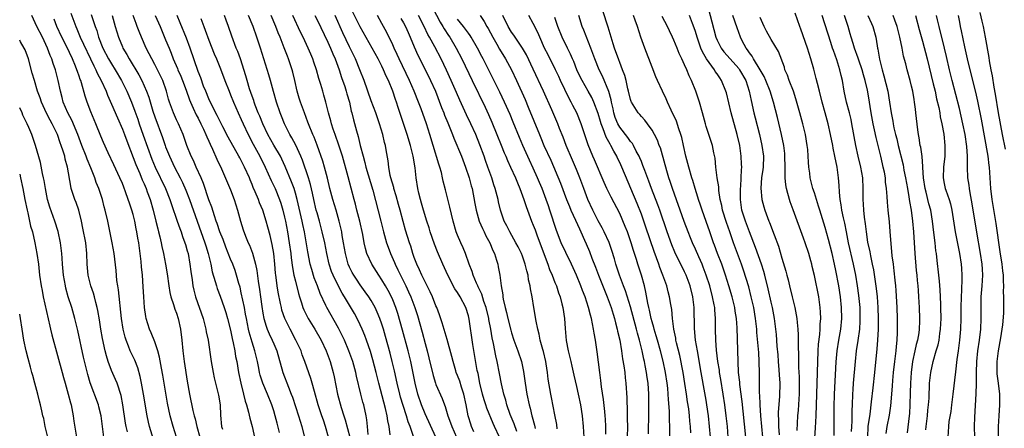
# Model space of a CAD drawing. Units: inches. Extents: x 2574000 to 2577000, y 1497000 to 1500000.
# Drawn here: x 2574000 to 2574182, y 1498379 to 1498454 of the extents above; entities that cross this region are included whole.
import ezdxf

# ---------------------------------------------------------------- set-up
doc = ezdxf.new("R2010")
doc.units = ezdxf.units.IN
doc.header["$MEASUREMENT"] = 0
doc.layers.add('LD25741497_2ft', color=91, linetype='Continuous')

msp = doc.modelspace()

# ---------------------------------------------------------------- linework, layer by layer
at = {"layer": 'LD25741497_2ft'}
for points, elevation in [([(2574127, 1498457.83), (2574128.79, 1498451), (2574129, 1498450.48), (2574129.74, 1498449), (2574130.28, 1498448.28), (2574131.4, 1498447), (2574133, 1498445.24), (2574133.18, 1498445), (2574134.31, 1498443), (2574134.95, 1498441), (2574135.29, 1498439.29), (2574135.83, 1498437), (2574136.08, 1498436.08), (2574136.84, 1498433), (2574137.28, 1498431), (2574137.58, 1498429), (2574137.54, 1498427), (2574137.49, 1498426.51), (2574137.25, 1498425), (2574137.07, 1498423.08), (2574137.29, 1498421), (2574137.65, 1498419.65), (2574137.86, 1498419), (2574138.35, 1498417.65), (2574138.6, 1498417), (2574138.72, 1498416.72), (2574139, 1498415.92), (2574139.26, 1498415.26), (2574139.55, 1498414.45), (2574140.36, 1498412.36), (2574141, 1498410.13), (2574141.73, 1498407.73), (2574141.89, 1498407), (2574142.13, 1498406.13), (2574142.39, 1498405), (2574142.9, 1498403), (2574143.38, 1498401), (2574143.65, 1498399.65), (2574143.73, 1498399), (2574143.79, 1498398.21), (2574143.93, 1498397), (2574143.98, 1498395.98), (2574144.01, 1498395), (2574144.01, 1498393.99), (2574144.07, 1498392.07), (2574144.09, 1498389.91), (2574144.19, 1498388.19), (2574144.19, 1498387), (2574144.16, 1498385), (2574144.1, 1498384.1), (2574144.06, 1498383), (2574144, 1498382), (2574143.91, 1498381), (2574143.75, 1498378.25)], 9684), ([(2574009.47, 1498455.47), (2574010.37, 1498453), (2574010.57, 1498452.57), (2574011.21, 1498451), (2574013.69, 1498445.69), (2574014.07, 1498445), (2574014.34, 1498444.34), (2574015.07, 1498443), (2574016, 1498441), (2574016.27, 1498440.27), (2574017, 1498438.62), (2574018.07, 1498436.07), (2574019, 1498434.03), (2574019.4, 1498433), (2574019.82, 1498431.82), (2574021, 1498428.78), (2574021.49, 1498427.49), (2574022.2, 1498425.8), (2574022.65, 1498424.65), (2574023, 1498423.89), (2574023.38, 1498423), (2574023.61, 1498422.39), (2574024.12, 1498421), (2574024.71, 1498419), (2574025.21, 1498417), (2574025.54, 1498415.54), (2574025.7, 1498415), (2574025.93, 1498414.07), (2574026.16, 1498413), (2574026.29, 1498412.29), (2574026.59, 1498411), (2574026.97, 1498409), (2574027.26, 1498407.26), (2574027.57, 1498405), (2574027.77, 1498403.77), (2574027.94, 1498403), (2574028.44, 1498401.56), (2574028.69, 1498400.69), (2574029, 1498399.94), (2574029.32, 1498399), (2574029.75, 1498397), (2574029.98, 1498395), (2574030.19, 1498393), (2574030.45, 1498391), (2574031, 1498387.37), (2574031.4, 1498385), (2574032.01, 1498381.99), (2574032.26, 1498381), (2574032.43, 1498380.43), (2574032.75, 1498379), (2574033.35, 1498377)], 9628), ([(2574013.22, 1498455.22), (2574013.73, 1498453.73), (2574013.95, 1498453), (2574014.24, 1498452.24), (2574014.6, 1498451), (2574015.41, 1498449), (2574016.45, 1498447), (2574017, 1498446.08), (2574017.69, 1498445), (2574018.86, 1498443), (2574019.82, 1498441), (2574020.67, 1498439), (2574021.32, 1498437.32), (2574021.84, 1498435.84), (2574022.11, 1498435), (2574022.86, 1498432.86), (2574024.47, 1498428.47), (2574025.08, 1498427), (2574026.97, 1498423), (2574027.76, 1498421), (2574028.06, 1498420.06), (2574029.14, 1498417), (2574029.62, 1498415.62), (2574029.87, 1498415), (2574030.13, 1498414.13), (2574030.57, 1498413), (2574030.66, 1498412.66), (2574031, 1498411.52), (2574031.14, 1498411), (2574031.5, 1498409), (2574031.65, 1498407.65), (2574031.88, 1498406.12), (2574032.02, 1498405), (2574032.19, 1498404.19), (2574032.51, 1498403), (2574033.91, 1498399), (2574034.45, 1498397), (2574034.52, 1498396.52), (2574034.84, 1498395), (2574035.42, 1498391), (2574035.76, 1498389), (2574035.98, 1498387.98), (2574036.23, 1498387), (2574036.68, 1498385.32), (2574036.8, 1498384.8), (2574037.07, 1498383), (2574037.12, 1498381.12), (2574037.35, 1498379), (2574037.49, 1498378.51)], 9630), ([(2574088.74, 1498377), (2574087.86, 1498379), (2574087.58, 1498379.58), (2574086.39, 1498382.39), (2574086.22, 1498383), (2574085.92, 1498383.92), (2574085.64, 1498385), (2574085.14, 1498387), (2574084.78, 1498388.78), (2574084.64, 1498389.36), (2574083.83, 1498394.17), (2574083.14, 1498398.86), (2574083, 1498399.47), (2574082.52, 1498401), (2574081.49, 1498403), (2574081, 1498403.78), (2574080.49, 1498404.49), (2574079.18, 1498407), (2574078.29, 1498409), (2574077.3, 1498411.3), (2574076.73, 1498412.73), (2574075.96, 1498415), (2574075.74, 1498415.74), (2574075.31, 1498417), (2574074.69, 1498419), (2574074.33, 1498420.33), (2574074.13, 1498421), (2574073.85, 1498422.15), (2574073.66, 1498423), (2574073.34, 1498425), (2574073.14, 1498426.86), (2574072.79, 1498429), (2574072.3, 1498431), (2574071.69, 1498433), (2574070.5, 1498436.5), (2574070.01, 1498438.01), (2574069.7, 1498439), (2574069.51, 1498439.51), (2574069.04, 1498441), (2574068.22, 1498443), (2574067.8, 1498443.8), (2574067.32, 1498445), (2574067, 1498445.66), (2574066.32, 1498447), (2574065.23, 1498449), (2574063, 1498452.95), (2574061, 1498456.85)], 9654), ([(2574076.41, 1498456.41), (2574077.79, 1498453.79), (2574078.3, 1498453), (2574078.55, 1498452.55), (2574079.33, 1498451.33), (2574079.56, 1498451), (2574080.73, 1498449), (2574081.76, 1498447), (2574083.67, 1498443), (2574086.08, 1498438.08), (2574086.71, 1498436.71), (2574087.32, 1498435.32), (2574088.28, 1498433), (2574089.04, 1498431.04), (2574089.62, 1498429.62), (2574089.91, 1498429), (2574090.23, 1498428.23), (2574090.8, 1498427), (2574091.69, 1498425), (2574092.06, 1498424.06), (2574092.54, 1498423), (2574093.28, 1498421), (2574093.69, 1498419.69), (2574093.94, 1498419), (2574094.68, 1498417), (2574095, 1498416.27), (2574095.35, 1498415.35), (2574095.73, 1498414.27), (2574096.21, 1498413), (2574097, 1498410.81), (2574097.68, 1498409), (2574098.03, 1498408.03), (2574098.47, 1498407), (2574099, 1498405.64), (2574099.27, 1498405), (2574099.7, 1498403.7), (2574099.96, 1498403), (2574100.31, 1498401.69), (2574100.47, 1498401), (2574100.77, 1498399), (2574100.89, 1498397.11), (2574101.1, 1498394.9), (2574101.46, 1498393), (2574101.78, 1498391.78), (2574101.93, 1498391), (2574102.14, 1498390.14), (2574102.51, 1498388.51), (2574103, 1498386.43), (2574103.32, 1498385), (2574103.71, 1498383), (2574104.02, 1498381), (2574104.23, 1498379), (2574104.34, 1498377)], 9662), ([(2574131.08, 1498377), (2574130.92, 1498379), (2574130.71, 1498381), (2574130.46, 1498383), (2574130.15, 1498385), (2574129.71, 1498387.71), (2574129.48, 1498389), (2574129.43, 1498389.43), (2574129.16, 1498391), (2574128.9, 1498393.1), (2574128.76, 1498395), (2574128.73, 1498397), (2574128.73, 1498399), (2574128.58, 1498400.58), (2574128.56, 1498401), (2574128.48, 1498401.52), (2574128.18, 1498403), (2574127.64, 1498405), (2574127, 1498407), (2574126.45, 1498408.45), (2574126.22, 1498409), (2574125.6, 1498410.4), (2574125, 1498411.8), (2574124.45, 1498413), (2574124.07, 1498413.93), (2574123.64, 1498415), (2574122.91, 1498416.91), (2574120.78, 1498423), (2574120.34, 1498424.34), (2574120.11, 1498425), (2574119.73, 1498426.27), (2574119.52, 1498427), (2574119.42, 1498427.42), (2574118.52, 1498430.52), (2574118.32, 1498431), (2574117.96, 1498431.96), (2574117.45, 1498433), (2574117, 1498433.8), (2574116.14, 1498435), (2574115.65, 1498435.65), (2574115, 1498436.34), (2574114.7, 1498436.7), (2574114.4, 1498437), (2574113.49, 1498438.51), (2574113.18, 1498439), (2574113.12, 1498439.12), (2574113, 1498439.48), (2574112.65, 1498441), (2574112.51, 1498441.49), (2574112.16, 1498443), (2574111.92, 1498443.92), (2574111.53, 1498445), (2574111, 1498446.32), (2574110.82, 1498446.82), (2574110.75, 1498447), (2574110.3, 1498448.3), (2574110.01, 1498449), (2574109.79, 1498449.79), (2574109.39, 1498451), (2574108.85, 1498452.85), (2574107.9, 1498455.9)], 9676), ([(2574153.9, 1498378.1), (2574153.91, 1498379), (2574153.98, 1498379.98), (2574154.01, 1498381.99), (2574154.06, 1498383), (2574154.12, 1498385), (2574154.16, 1498385.84), (2574154.24, 1498387), (2574154.59, 1498391), (2574154.81, 1498393), (2574155.1, 1498394.9), (2574155.39, 1498397), (2574155.49, 1498398.51), (2574155.5, 1498399), (2574155.45, 1498401), (2574155.23, 1498403.23), (2574154.97, 1498405), (2574154.65, 1498407), (2574154.26, 1498409), (2574153.34, 1498413), (2574152.93, 1498415), (2574152.62, 1498416.62), (2574152.38, 1498417.62), (2574152.11, 1498419), (2574151.98, 1498419.98), (2574151.78, 1498421), (2574151.63, 1498422.37), (2574151.58, 1498423.58), (2574151.48, 1498425), (2574151.22, 1498427), (2574150.81, 1498429), (2574150.48, 1498430.48), (2574150.39, 1498431), (2574149.99, 1498433), (2574149.56, 1498435), (2574149.03, 1498437), (2574148.45, 1498439), (2574147.93, 1498441), (2574147.57, 1498442.43), (2574147.36, 1498443.35), (2574146.91, 1498445.09), (2574146.36, 1498447), (2574146.02, 1498448.02), (2574145.74, 1498449), (2574144.52, 1498452.52), (2574144.32, 1498453), (2574143.44, 1498455.44)], 9690), ([(2574177.58, 1498455.58), (2574178.01, 1498453.99), (2574178.22, 1498453), (2574178.62, 1498451), (2574179.27, 1498447.27), (2574179.35, 1498446.65), (2574179.66, 1498445), (2574179.89, 1498443.89), (2574180.21, 1498441.79), (2574180.46, 1498440.46), (2574181.03, 1498437), (2574181.74, 1498433), (2574182.29, 1498430.29)], 9706), ([(2574025.26, 1498375), (2574024.02, 1498379), (2574023.82, 1498379.82), (2574023.57, 1498381), (2574022.92, 1498385), (2574022.55, 1498387), (2574022.28, 1498388.28), (2574021.84, 1498389.84), (2574021.27, 1498391.27), (2574020.63, 1498392.63), (2574020.46, 1498393), (2574020.15, 1498393.85), (2574019.67, 1498395), (2574019.51, 1498395.51), (2574019.16, 1498397), (2574018.86, 1498399), (2574018.3, 1498404.3), (2574018.16, 1498405), (2574018, 1498406), (2574017.83, 1498407.83), (2574017.45, 1498411), (2574017.1, 1498413), (2574016.3, 1498417), (2574015.84, 1498419), (2574015.64, 1498419.64), (2574015.29, 1498421), (2574014.62, 1498423), (2574014.15, 1498424.15), (2574013.87, 1498425), (2574013.16, 1498426.84), (2574012.47, 1498428.47), (2574012.29, 1498429), (2574011.51, 1498431), (2574010.76, 1498433), (2574009.66, 1498435.66), (2574008.93, 1498437), (2574008.06, 1498439), (2574007.85, 1498439.85), (2574007.53, 1498441), (2574007.12, 1498443), (2574006.6, 1498445), (2574006.17, 1498446.17), (2574005.92, 1498447), (2574005.62, 1498447.62), (2574005.14, 1498449), (2574004.2, 1498451), (2574003.18, 1498453), (2574002.25, 1498455)], 9624), ([(2574029.01, 1498377), (2574028.37, 1498379), (2574027.81, 1498381), (2574027.33, 1498383.33), (2574026.47, 1498388.47), (2574026.21, 1498389.79), (2574025.85, 1498391.85), (2574025.54, 1498393), (2574025, 1498394.68), (2574024.35, 1498396.35), (2574024.04, 1498397), (2574023.41, 1498399), (2574023.33, 1498399.33), (2574023.09, 1498401), (2574022.94, 1498403), (2574022.84, 1498404.84), (2574022.69, 1498407), (2574022.54, 1498408.54), (2574022.46, 1498409.54), (2574022.28, 1498411), (2574022.01, 1498413), (2574021.85, 1498413.85), (2574021.68, 1498415), (2574021.56, 1498415.56), (2574021.29, 1498417), (2574021, 1498418.19), (2574020.77, 1498419), (2574020.31, 1498420.31), (2574020.09, 1498421), (2574019.6, 1498422.4), (2574019.25, 1498423.25), (2574019, 1498423.95), (2574018.55, 1498425), (2574017.4, 1498427.4), (2574016.36, 1498429.64), (2574015.52, 1498431.52), (2574015, 1498432.7), (2574014.09, 1498435), (2574013.19, 1498437.19), (2574012.51, 1498439), (2574012.11, 1498440.11), (2574011.44, 1498442.56), (2574011.28, 1498443), (2574011.19, 1498443.19), (2574011, 1498443.79), (2574010.67, 1498444.67), (2574010.59, 1498445), (2574010.35, 1498445.65), (2574009.78, 1498447), (2574008.64, 1498449.36), (2574007.79, 1498451), (2574006.89, 1498453), (2574006.35, 1498454.35)], 9626), ([(2574017.11, 1498455), (2574017.66, 1498453), (2574018.27, 1498451), (2574019, 1498449.24), (2574019.11, 1498449), (2574019.82, 1498447.82), (2574020.25, 1498447), (2574021, 1498445.77), (2574021.3, 1498445.3), (2574022.03, 1498444.03), (2574022.57, 1498443), (2574023, 1498442.04), (2574023.46, 1498441), (2574023.89, 1498439.89), (2574024.65, 1498437.35), (2574025, 1498436.3), (2574026.43, 1498432.43), (2574026.89, 1498431), (2574027, 1498430.71), (2574027.69, 1498429), (2574028.63, 1498427), (2574029.69, 1498425), (2574030.12, 1498424.12), (2574030.73, 1498422.73), (2574031.4, 1498421), (2574034.26, 1498413), (2574034.42, 1498412.42), (2574034.87, 1498411), (2574035.33, 1498409), (2574035.6, 1498407.6), (2574036.15, 1498405.85), (2574036.39, 1498405), (2574036.55, 1498404.55), (2574037.1, 1498403.1), (2574037.84, 1498401), (2574038.12, 1498400.12), (2574038.45, 1498399), (2574039, 1498396.82), (2574039.31, 1498395.31), (2574039.52, 1498394.48), (2574039.81, 1498393), (2574039.95, 1498391.95), (2574040.14, 1498391), (2574040.46, 1498389), (2574040.88, 1498387), (2574041.39, 1498385), (2574041.69, 1498383.69), (2574041.94, 1498383), (2574042.33, 1498381.67), (2574042.56, 1498380.56), (2574043, 1498379), (2574044.09, 1498373.91)], 9632), ([(2574048.09, 1498377.91), (2574047.62, 1498379.62), (2574047.27, 1498381), (2574047, 1498381.89), (2574046.64, 1498383), (2574045.84, 1498385), (2574045, 1498387), (2574044.5, 1498388.5), (2574044.38, 1498389), (2574044.23, 1498389.77), (2574043.96, 1498391), (2574043.51, 1498393), (2574043, 1498394.62), (2574042.45, 1498396.45), (2574042.32, 1498397), (2574041.93, 1498399), (2574041.8, 1498399.8), (2574041.57, 1498401), (2574041, 1498403.73), (2574040.76, 1498404.76), (2574040.55, 1498405.45), (2574040.13, 1498407), (2574039.85, 1498407.85), (2574039.41, 1498409), (2574039, 1498409.96), (2574038.15, 1498412.15), (2574037.62, 1498413.62), (2574037.05, 1498415), (2574036.55, 1498416.55), (2574036.37, 1498417), (2574036.03, 1498417.97), (2574035.55, 1498419.55), (2574035, 1498420.95), (2574033.98, 1498423.98), (2574033.55, 1498425), (2574032.67, 1498427), (2574032.18, 1498428.18), (2574031.75, 1498429), (2574030.94, 1498431), (2574030.22, 1498433), (2574029.36, 1498435), (2574029, 1498435.75), (2574028.45, 1498437), (2574027.72, 1498439), (2574027.55, 1498439.55), (2574027.17, 1498441), (2574026.47, 1498443), (2574026, 1498444), (2574025.51, 1498445), (2574025, 1498445.99), (2574024.44, 1498447), (2574023.96, 1498447.96), (2574023.41, 1498449), (2574022.54, 1498451), (2574022.08, 1498452.08), (2574021.75, 1498453), (2574021.52, 1498453.52), (2574021.02, 1498455)], 9634), ([(2574025.04, 1498455.04), (2574025.96, 1498453), (2574027, 1498450.54), (2574027.62, 1498449), (2574028.03, 1498448.03), (2574028.41, 1498447), (2574029.2, 1498445.2), (2574029.28, 1498445), (2574029.8, 1498443.8), (2574030.12, 1498443), (2574030.78, 1498441.22), (2574031.4, 1498439.4), (2574031.57, 1498439), (2574032.09, 1498437.91), (2574032.65, 1498436.65), (2574033, 1498436.03), (2574033.52, 1498435), (2574033.99, 1498434.01), (2574034.45, 1498433), (2574034.6, 1498432.6), (2574035, 1498431.76), (2574035.23, 1498431.23), (2574035.68, 1498430.32), (2574036.48, 1498428.48), (2574037.35, 1498426.65), (2574039, 1498422.8), (2574039.67, 1498421), (2574040.3, 1498419), (2574040.84, 1498417), (2574041.35, 1498415.35), (2574041.8, 1498414.2), (2574042.29, 1498413), (2574042.52, 1498412.52), (2574043.07, 1498411.07), (2574043.63, 1498409), (2574043.87, 1498407.87), (2574044.09, 1498405.91), (2574044.34, 1498404.34), (2574044.52, 1498403), (2574044.79, 1498401.21), (2574045, 1498399.96), (2574045.18, 1498399), (2574045.58, 1498397.58), (2574045.8, 1498397), (2574046.15, 1498396.15), (2574046.71, 1498395), (2574047, 1498394.27), (2574047.54, 1498393), (2574048.67, 1498389), (2574049.71, 1498386.29), (2574050.23, 1498385), (2574050.44, 1498384.44), (2574051, 1498382.68), (2574051.57, 1498381), (2574052.21, 1498379), (2574052.73, 1498376.73)], 9636), ([(2574057.13, 1498377), (2574056.6, 1498379), (2574056.18, 1498380.17), (2574055.91, 1498381), (2574055.23, 1498383), (2574054.52, 1498385.48), (2574054.11, 1498387), (2574053.86, 1498387.86), (2574052.76, 1498391), (2574052.28, 1498392.28), (2574052.04, 1498393), (2574051.11, 1498395), (2574050.02, 1498397), (2574049.02, 1498399), (2574048.52, 1498400.52), (2574048.4, 1498401), (2574048.27, 1498401.73), (2574047.83, 1498403.83), (2574047.65, 1498405), (2574047.46, 1498406.54), (2574047.38, 1498407), (2574047.34, 1498407.34), (2574047.21, 1498409), (2574047.01, 1498411), (2574046.68, 1498412.68), (2574046.31, 1498414.31), (2574045.9, 1498415.9), (2574045.59, 1498417), (2574044.96, 1498419), (2574044.36, 1498420.36), (2574044.15, 1498421), (2574043.57, 1498422.43), (2574043.21, 1498423.21), (2574043, 1498423.75), (2574042.62, 1498424.62), (2574042.48, 1498425), (2574041.6, 1498427), (2574041, 1498428.18), (2574040.7, 1498428.7), (2574040.56, 1498429), (2574038.55, 1498432.55), (2574037.56, 1498434.44), (2574037, 1498435.53), (2574036.54, 1498436.54), (2574035.54, 1498438.46), (2574035, 1498439.6), (2574034.41, 1498441), (2574034.03, 1498441.97), (2574033.49, 1498443.49), (2574033, 1498444.69), (2574031.52, 1498449), (2574030.83, 1498450.83), (2574029.69, 1498453.69), (2574029.12, 1498455)], 9638), ([(2574033.52, 1498454.48), (2574034.08, 1498453), (2574034.34, 1498452.34), (2574035, 1498450.45), (2574035.96, 1498447.96), (2574036.38, 1498447), (2574037.14, 1498445.14), (2574037.92, 1498443), (2574038.72, 1498441), (2574039, 1498440.37), (2574039.56, 1498439), (2574040.44, 1498437), (2574041, 1498435.79), (2574041.33, 1498435), (2574042.25, 1498433), (2574043.2, 1498431.2), (2574044.41, 1498429), (2574045.41, 1498427), (2574046.52, 1498424.52), (2574047.25, 1498423), (2574048.08, 1498421), (2574048.31, 1498420.31), (2574048.7, 1498419), (2574049, 1498417.74), (2574049.16, 1498417), (2574049.53, 1498415), (2574049.86, 1498413), (2574050.13, 1498411), (2574050.21, 1498410.21), (2574050.44, 1498408.44), (2574050.73, 1498407), (2574051, 1498405.86), (2574051.58, 1498403.58), (2574051.75, 1498403), (2574052.13, 1498401.87), (2574052.39, 1498401), (2574052.57, 1498400.57), (2574053.24, 1498399.24), (2574053.37, 1498399), (2574054.6, 1498397), (2574055.75, 1498395), (2574056.67, 1498393), (2574057.41, 1498391), (2574057.98, 1498389), (2574058.17, 1498388.17), (2574058.82, 1498385), (2574059.48, 1498382.52), (2574059.95, 1498381), (2574060.22, 1498380.22), (2574061.1, 1498377)], 9640), ([(2574064.48, 1498377.52), (2574064.32, 1498379), (2574064.22, 1498380.22), (2574064.07, 1498381), (2574063.63, 1498383), (2574063.48, 1498383.48), (2574063.09, 1498385), (2574062.29, 1498388.29), (2574062.15, 1498389), (2574061.6, 1498391), (2574060.91, 1498393), (2574060.07, 1498395), (2574059.73, 1498395.73), (2574059, 1498397.18), (2574056.79, 1498401), (2574056.63, 1498401.37), (2574055.58, 1498403.58), (2574055.06, 1498405), (2574054.48, 1498406.48), (2574054.02, 1498408.02), (2574053.76, 1498409), (2574053.3, 1498411.3), (2574052.66, 1498415), (2574052.36, 1498416.36), (2574052.24, 1498417), (2574051.32, 1498421), (2574051, 1498422.18), (2574050.75, 1498423), (2574050.28, 1498424.28), (2574049.11, 1498427.11), (2574048.48, 1498428.48), (2574048.22, 1498429), (2574047, 1498431.01), (2574045.89, 1498433), (2574044.96, 1498435), (2574044.4, 1498436.4), (2574044.14, 1498437), (2574043.58, 1498438.42), (2574043.37, 1498439), (2574043.29, 1498439.29), (2574043, 1498440.08), (2574042.77, 1498440.78), (2574042.53, 1498441.47), (2574042.07, 1498443), (2574041.84, 1498443.84), (2574040.83, 1498447), (2574040.35, 1498448.35), (2574040.07, 1498449), (2574039.23, 1498451.23), (2574038.63, 1498453), (2574038.18, 1498454.18), (2574037.9, 1498455)], 9642), ([(2574068.52, 1498377.48), (2574068.32, 1498379), (2574068.08, 1498380.08), (2574067.99, 1498381), (2574067.69, 1498382.31), (2574066.42, 1498387), (2574065.93, 1498389), (2574065.33, 1498391.33), (2574064.88, 1498392.88), (2574064.16, 1498395), (2574063.85, 1498395.85), (2574063.38, 1498397), (2574063, 1498397.83), (2574062.63, 1498398.63), (2574061.92, 1498399.92), (2574060.1, 1498403), (2574059.67, 1498403.67), (2574058.98, 1498404.98), (2574057.97, 1498407), (2574057.69, 1498407.69), (2574057.25, 1498409), (2574056.81, 1498411), (2574056.42, 1498413), (2574055.97, 1498415), (2574055.45, 1498417), (2574055, 1498418.51), (2574054.87, 1498419), (2574054.4, 1498421), (2574054.16, 1498422.16), (2574053.78, 1498423.78), (2574053.4, 1498425), (2574052.29, 1498428.29), (2574052, 1498429), (2574051.07, 1498431.07), (2574050.37, 1498432.37), (2574049.97, 1498433), (2574048.98, 1498435), (2574048.43, 1498436.43), (2574048.19, 1498437), (2574047.52, 1498439), (2574046.98, 1498440.98), (2574046.42, 1498443), (2574046.07, 1498444.07), (2574044.55, 1498449), (2574043.89, 1498451), (2574043.16, 1498453), (2574042.32, 1498455)], 9644), ([(2574072.82, 1498377.18), (2574072.24, 1498379), (2574071.88, 1498379.88), (2574071.57, 1498381), (2574070.91, 1498382.91), (2574070.45, 1498384.45), (2574070.3, 1498385), (2574069.81, 1498387), (2574069.32, 1498389.32), (2574068.93, 1498391), (2574068.54, 1498392.54), (2574067.68, 1498395.68), (2574067.29, 1498397), (2574067, 1498397.92), (2574066.62, 1498399), (2574066.15, 1498400.15), (2574065.74, 1498401), (2574065, 1498402.32), (2574064.58, 1498403), (2574063.93, 1498403.93), (2574063, 1498405.22), (2574062.28, 1498406.28), (2574061.81, 1498407), (2574061.51, 1498407.51), (2574061, 1498408.49), (2574060.77, 1498409), (2574060.24, 1498411), (2574059.92, 1498413), (2574059.68, 1498414.32), (2574059.58, 1498415), (2574059.48, 1498415.48), (2574059.11, 1498417), (2574058.52, 1498419), (2574057.9, 1498421), (2574057.4, 1498423), (2574056.95, 1498424.95), (2574056.4, 1498427), (2574056.08, 1498428.08), (2574055.05, 1498431.05), (2574054.49, 1498432.49), (2574054.25, 1498433), (2574053.42, 1498435), (2574053.32, 1498435.32), (2574052.66, 1498437), (2574051.93, 1498439), (2574051.71, 1498439.71), (2574051.35, 1498441), (2574050.9, 1498443), (2574050.52, 1498444.52), (2574050.38, 1498445), (2574049.71, 1498447), (2574049.51, 1498447.51), (2574048.93, 1498449.07), (2574048.17, 1498451), (2574047.81, 1498451.81), (2574047.36, 1498453), (2574046.51, 1498455)], 9646), ([(2574077.01, 1498377), (2574075, 1498381.36), (2574074.34, 1498383), (2574073.67, 1498385), (2574073.14, 1498387), (2574072.34, 1498391), (2574071.86, 1498393), (2574070.83, 1498396.83), (2574070.39, 1498398.39), (2574069.93, 1498399.93), (2574069.57, 1498401), (2574069, 1498402.45), (2574068.76, 1498403), (2574068.16, 1498404.16), (2574067.69, 1498405), (2574067, 1498406.16), (2574066.41, 1498407), (2574065.11, 1498409), (2574064.21, 1498411), (2574063.94, 1498411.94), (2574063.73, 1498413), (2574063.48, 1498414.52), (2574062.93, 1498417), (2574062.39, 1498419), (2574062.12, 1498420.12), (2574061.86, 1498421), (2574060.79, 1498425.21), (2574059.7, 1498429), (2574059.04, 1498431.04), (2574058.33, 1498433), (2574057.97, 1498434.03), (2574057.66, 1498435), (2574057.54, 1498435.54), (2574057.11, 1498437), (2574056.62, 1498439), (2574056.28, 1498440.28), (2574056.06, 1498441), (2574055.71, 1498442.29), (2574055.36, 1498443.36), (2574054.91, 1498445), (2574054.41, 1498446.41), (2574054.23, 1498447), (2574053.85, 1498447.85), (2574053.39, 1498449), (2574052.44, 1498451), (2574051.96, 1498451.96), (2574050.51, 1498455)], 9648), ([(2574054.61, 1498455), (2574055, 1498454.24), (2574057, 1498450.11), (2574057.5, 1498449), (2574057.93, 1498447.93), (2574058.35, 1498447), (2574059.08, 1498445), (2574059.55, 1498443.55), (2574060.12, 1498441.88), (2574060.4, 1498441), (2574060.52, 1498440.52), (2574060.98, 1498439), (2574061.34, 1498437.34), (2574061.44, 1498437), (2574061.72, 1498435.72), (2574062.29, 1498433.71), (2574062.63, 1498432.63), (2574063.01, 1498430.99), (2574063.52, 1498429), (2574063.86, 1498427.86), (2574064.04, 1498427), (2574065.31, 1498422.69), (2574066.78, 1498417), (2574067.28, 1498415), (2574067.86, 1498413), (2574068.15, 1498412.15), (2574068.58, 1498411), (2574069.33, 1498409.33), (2574069.46, 1498409), (2574069.98, 1498407.98), (2574070.42, 1498407), (2574071.43, 1498405), (2574071.93, 1498403.93), (2574072.35, 1498403), (2574073.09, 1498401), (2574073.56, 1498399.56), (2574074.44, 1498396.44), (2574075, 1498394.33), (2574075.38, 1498393), (2574075.71, 1498391.71), (2574076.46, 1498388.46), (2574076.92, 1498387), (2574077, 1498386.77), (2574078.16, 1498384.16), (2574078.57, 1498383), (2574078.71, 1498382.71), (2574079.19, 1498381), (2574079.7, 1498379.7), (2574079.92, 1498379), (2574080.82, 1498377)], 9650), ([(2574084.01, 1498377.99), (2574083.59, 1498379), (2574083.43, 1498379.43), (2574083, 1498380.82), (2574082.95, 1498381), (2574082.59, 1498383), (2574082.16, 1498385), (2574081.73, 1498386.27), (2574081.39, 1498387.39), (2574081, 1498388.45), (2574080.77, 1498389), (2574080.67, 1498389.33), (2574080.17, 1498391), (2574079.95, 1498391.95), (2574079.1, 1498395.1), (2574078.18, 1498398.18), (2574077.66, 1498399.66), (2574077.15, 1498401), (2574077, 1498401.33), (2574076.37, 1498403), (2574075.94, 1498403.94), (2574074.38, 1498407), (2574073.96, 1498407.96), (2574073.45, 1498409), (2574073, 1498410.24), (2574072.74, 1498411), (2574072.34, 1498412.34), (2574072.11, 1498413), (2574071.34, 1498415.34), (2574070.91, 1498416.91), (2574070.39, 1498419), (2574070.09, 1498420.09), (2574069.66, 1498421.66), (2574069.21, 1498423), (2574069.18, 1498423.18), (2574068.66, 1498425), (2574068.55, 1498425.45), (2574068.28, 1498427), (2574068.15, 1498428.15), (2574067.8, 1498430.2), (2574067.65, 1498431), (2574067.51, 1498431.51), (2574067.17, 1498433), (2574066.57, 1498435), (2574065.85, 1498437), (2574065, 1498439.23), (2574063.72, 1498443), (2574062.93, 1498445), (2574062.1, 1498447), (2574061, 1498449.24), (2574059.8, 1498451.8), (2574058.37, 1498455)], 9652), ([(2574091.94, 1498378.06), (2574091.48, 1498379.48), (2574090.75, 1498381.25), (2574090.13, 1498383), (2574089.9, 1498383.9), (2574089.53, 1498385), (2574089.11, 1498386.89), (2574088.78, 1498388.78), (2574088.34, 1498391), (2574088.07, 1498392.07), (2574087.67, 1498394.33), (2574087.42, 1498395.42), (2574087.16, 1498397), (2574086.79, 1498398.79), (2574086.76, 1498399), (2574086.26, 1498401), (2574085.87, 1498402.13), (2574085.48, 1498403.48), (2574084.84, 1498404.84), (2574084.74, 1498405), (2574084.5, 1498405.5), (2574083.87, 1498407), (2574083.68, 1498407.68), (2574083.17, 1498409), (2574082.47, 1498411), (2574082.05, 1498412.05), (2574081.58, 1498413), (2574081, 1498414.37), (2574080.76, 1498415), (2574080.2, 1498417), (2574079.56, 1498419.56), (2574078.75, 1498422.75), (2574078.36, 1498424.36), (2574078.24, 1498425), (2574078, 1498426), (2574077.72, 1498427), (2574077.53, 1498427.53), (2574076.47, 1498431), (2574075.88, 1498433), (2574075.24, 1498435), (2574074.25, 1498437.75), (2574073.78, 1498439), (2574073, 1498441), (2574072.12, 1498443), (2574070.19, 1498447), (2574069.83, 1498447.83), (2574069.27, 1498449), (2574069, 1498449.61), (2574067.89, 1498451.89), (2574067, 1498453.54), (2574066.17, 1498455)], 9656), ([(2574070.49, 1498454.49), (2574071, 1498453.64), (2574071.35, 1498453), (2574071.85, 1498451.85), (2574072.24, 1498451), (2574073, 1498449.21), (2574073.67, 1498447.67), (2574075.68, 1498443.68), (2574076.01, 1498443), (2574076.89, 1498441), (2574078.03, 1498438.03), (2574078.46, 1498437), (2574078.61, 1498436.61), (2574079.18, 1498435.18), (2574079.46, 1498434.54), (2574080.06, 1498433), (2574080.31, 1498432.31), (2574081.71, 1498429), (2574082.48, 1498427), (2574083.14, 1498425), (2574083.52, 1498423.52), (2574083.67, 1498423), (2574084.22, 1498420.22), (2574084.43, 1498419), (2574085.01, 1498417), (2574085.6, 1498415.6), (2574085.91, 1498415), (2574086.24, 1498414.24), (2574086.96, 1498413), (2574087.55, 1498411.55), (2574087.83, 1498411), (2574088.23, 1498409.77), (2574088.45, 1498409), (2574088.54, 1498408.54), (2574088.82, 1498407), (2574089.08, 1498405), (2574089.36, 1498403.36), (2574089.38, 1498403), (2574089.44, 1498402.56), (2574089.79, 1498401), (2574090.07, 1498400.07), (2574090.3, 1498399), (2574090.85, 1498396.85), (2574091, 1498396.3), (2574091.42, 1498395), (2574092.16, 1498393), (2574092.83, 1498391), (2574093.19, 1498389.19), (2574093.48, 1498387), (2574093.8, 1498385), (2574094.24, 1498383), (2574094.41, 1498382.41), (2574094.75, 1498381), (2574094.81, 1498380.81), (2574095.23, 1498379.23), (2574095.35, 1498378.65)], 9658), ([(2574099.44, 1498378.56), (2574099.35, 1498379.35), (2574099, 1498381.14), (2574098.39, 1498384.39), (2574098.26, 1498385), (2574097.78, 1498387.78), (2574097.63, 1498389), (2574097.38, 1498390.62), (2574097.31, 1498391), (2574096.88, 1498392.88), (2574096.78, 1498393.22), (2574096.3, 1498395), (2574096.09, 1498396.09), (2574095.83, 1498397), (2574095.52, 1498398.48), (2574095.08, 1498401), (2574094.77, 1498403), (2574094.48, 1498404.48), (2574094.45, 1498405), (2574094.15, 1498406.15), (2574094.04, 1498407), (2574093.79, 1498407.79), (2574093.52, 1498409), (2574093, 1498410.49), (2574092.81, 1498411), (2574092.21, 1498412.21), (2574091.8, 1498413), (2574090.66, 1498415), (2574090.13, 1498416.13), (2574089.65, 1498417), (2574088.94, 1498419), (2574088.56, 1498420.56), (2574088.49, 1498421), (2574088.33, 1498421.67), (2574087.96, 1498423), (2574087.71, 1498423.71), (2574087.31, 1498425), (2574086.61, 1498427), (2574086.18, 1498428.18), (2574085.89, 1498429), (2574085.12, 1498431.12), (2574084.36, 1498433), (2574083.47, 1498435), (2574082.67, 1498436.67), (2574081.39, 1498439.39), (2574080.78, 1498440.78), (2574079.82, 1498443), (2574078.94, 1498444.94), (2574077.94, 1498447), (2574076.79, 1498449.21), (2574075.83, 1498451), (2574075.53, 1498451.53), (2574074.83, 1498453), (2574073.79, 1498455)], 9660), ([(2574108.41, 1498377.59), (2574108.43, 1498379), (2574108.37, 1498380.37), (2574108.32, 1498381), (2574108.23, 1498381.77), (2574108.01, 1498384.01), (2574107.64, 1498386.36), (2574107.51, 1498387.52), (2574107.3, 1498389), (2574106.81, 1498392.81), (2574106.5, 1498395), (2574106.26, 1498396.26), (2574106.17, 1498397), (2574105.99, 1498398.01), (2574105.76, 1498399), (2574105.58, 1498399.58), (2574105.25, 1498401), (2574104.61, 1498403), (2574104.14, 1498404.14), (2574103.83, 1498405), (2574103, 1498407), (2574102.06, 1498409), (2574101, 1498411.17), (2574100.17, 1498413), (2574099.27, 1498415.27), (2574098.08, 1498419), (2574097.79, 1498419.79), (2574097.4, 1498421), (2574096.64, 1498423), (2574096.15, 1498424.15), (2574095.8, 1498425), (2574095, 1498426.79), (2574094.29, 1498428.29), (2574093.06, 1498431), (2574092.44, 1498432.44), (2574091.3, 1498435.3), (2574090.72, 1498436.72), (2574089.71, 1498439), (2574088.84, 1498440.84), (2574087, 1498444.4), (2574085.72, 1498447), (2574085.47, 1498447.47), (2574084.71, 1498449), (2574083.54, 1498451), (2574083.33, 1498451.33), (2574083, 1498451.75), (2574082.49, 1498452.49), (2574082.1, 1498453), (2574081, 1498454.35)], 9664), ([(2574085.19, 1498455), (2574085.93, 1498453.93), (2574086.44, 1498453), (2574086.65, 1498452.65), (2574087.52, 1498451), (2574088.25, 1498449.75), (2574088.78, 1498448.78), (2574089.89, 1498447), (2574090.95, 1498445), (2574091.89, 1498443), (2574093.48, 1498439.48), (2574094.08, 1498438.08), (2574096.13, 1498433), (2574096.39, 1498432.39), (2574096.97, 1498431), (2574098.25, 1498428.25), (2574100.04, 1498424.04), (2574101.17, 1498421), (2574101.68, 1498419.68), (2574101.98, 1498419), (2574102.82, 1498417.18), (2574103.54, 1498415.54), (2574103.83, 1498415), (2574104.51, 1498413.49), (2574104.81, 1498412.81), (2574105.39, 1498411.39), (2574105.85, 1498410.15), (2574106.5, 1498408.5), (2574107.07, 1498407), (2574108.19, 1498404.19), (2574108.69, 1498403), (2574109.41, 1498401), (2574109.77, 1498399.77), (2574110.01, 1498399), (2574110.2, 1498398.2), (2574110.54, 1498397), (2574110.61, 1498396.61), (2574111.01, 1498394.99), (2574111.34, 1498393), (2574111.54, 1498391.54), (2574111.76, 1498390.24), (2574111.92, 1498389), (2574112.02, 1498388.02), (2574112.14, 1498387), (2574112.3, 1498384.3), (2574112.35, 1498381.65), (2574112.4, 1498380.4), (2574112.41, 1498379), (2574112.35, 1498377)], 9666), ([(2574116.34, 1498377.66), (2574116.41, 1498381.59), (2574116.41, 1498383), (2574116.38, 1498385), (2574116.23, 1498387), (2574116.06, 1498388.07), (2574115.94, 1498389), (2574115.71, 1498390.29), (2574115.56, 1498391), (2574115.44, 1498391.44), (2574115.12, 1498393), (2574114.63, 1498395), (2574114.27, 1498396.27), (2574114.1, 1498397), (2574113, 1498401.14), (2574112.08, 1498404.08), (2574111.71, 1498405), (2574110.93, 1498407), (2574110.47, 1498408.47), (2574110.29, 1498409), (2574110.01, 1498410.01), (2574109.55, 1498411.55), (2574109.03, 1498413.03), (2574108.11, 1498415), (2574107.74, 1498415.74), (2574107, 1498417.05), (2574106.02, 1498419), (2574105.09, 1498421), (2574104.34, 1498423), (2574103.61, 1498425), (2574103, 1498426.53), (2574102.81, 1498427), (2574102.26, 1498428.26), (2574101.1, 1498431), (2574100.52, 1498432.52), (2574099.86, 1498434.14), (2574099.53, 1498435), (2574098.43, 1498437.57), (2574096.91, 1498441), (2574095, 1498445.08), (2574093.73, 1498447.73), (2574093.02, 1498449), (2574091.66, 1498451), (2574091.4, 1498451.4), (2574091, 1498451.96), (2574090.38, 1498453), (2574089.39, 1498455)], 9668), ([(2574120.29, 1498377), (2574120.29, 1498379), (2574120.22, 1498380.22), (2574120.18, 1498381.82), (2574120.01, 1498384.01), (2574119.97, 1498385), (2574119.88, 1498386.12), (2574119.78, 1498387), (2574119.48, 1498389), (2574119.06, 1498391.06), (2574118.53, 1498393), (2574117.96, 1498395), (2574117.76, 1498395.76), (2574117.39, 1498397), (2574117.32, 1498397.32), (2574117, 1498398.39), (2574116.84, 1498399), (2574116.52, 1498400.52), (2574116.39, 1498401), (2574116.21, 1498401.79), (2574115.84, 1498403.84), (2574115.57, 1498405), (2574115.01, 1498407), (2574114.37, 1498409), (2574114.11, 1498409.89), (2574113.56, 1498411.56), (2574113.13, 1498413), (2574112.42, 1498415), (2574112.01, 1498416.02), (2574111, 1498418.37), (2574109.42, 1498421.42), (2574108.64, 1498423), (2574108.13, 1498424.13), (2574106.34, 1498428.34), (2574106.04, 1498429), (2574105.13, 1498431.13), (2574103.86, 1498435), (2574103.04, 1498437), (2574102.35, 1498438.35), (2574102.04, 1498439), (2574101.66, 1498439.66), (2574100.05, 1498443), (2574099.72, 1498443.72), (2574099.1, 1498445), (2574097.73, 1498447.73), (2574097.11, 1498449), (2574096.2, 1498451), (2574095.85, 1498451.85), (2574095, 1498453.55), (2574094.17, 1498455)], 9670), ([(2574124.15, 1498377.85), (2574124.09, 1498379), (2574123.98, 1498379.98), (2574123.9, 1498381), (2574123.75, 1498382.25), (2574123.55, 1498383.55), (2574123.36, 1498385), (2574123.06, 1498386.94), (2574122.72, 1498389), (2574122.11, 1498392.11), (2574121.51, 1498394.49), (2574121.4, 1498395), (2574121.35, 1498395.35), (2574121.01, 1498397), (2574120.75, 1498399), (2574120.62, 1498400.62), (2574120.43, 1498401.57), (2574120.22, 1498403), (2574119.94, 1498403.94), (2574119.68, 1498405), (2574118.97, 1498407), (2574118.42, 1498408.42), (2574118.23, 1498409), (2574117.8, 1498410.2), (2574117.36, 1498411.36), (2574115.85, 1498415.85), (2574115.46, 1498417), (2574115, 1498418.26), (2574114.23, 1498420.23), (2574111.38, 1498427), (2574111, 1498427.83), (2574110.61, 1498428.61), (2574110.44, 1498429), (2574109.9, 1498429.9), (2574109.38, 1498431), (2574109.22, 1498431.22), (2574109, 1498431.66), (2574108.5, 1498432.5), (2574107.96, 1498434.04), (2574107.54, 1498435), (2574107.41, 1498435.41), (2574107, 1498436.88), (2574106.21, 1498439), (2574105.83, 1498439.83), (2574105.18, 1498441), (2574104.02, 1498443), (2574103.69, 1498443.69), (2574103.09, 1498445), (2574102.51, 1498446.51), (2574102.28, 1498447), (2574101.9, 1498447.9), (2574101.33, 1498449), (2574100.35, 1498451), (2574099.56, 1498453), (2574099, 1498454.63)], 9672), ([(2574127.77, 1498377), (2574127.63, 1498379), (2574127.41, 1498381), (2574127.14, 1498383), (2574127, 1498383.86), (2574126.76, 1498385.24), (2574126.06, 1498389), (2574125.36, 1498393), (2574125.04, 1498395), (2574124.84, 1498397.16), (2574124.78, 1498401), (2574124.52, 1498403), (2574124, 1498405), (2574123.27, 1498407), (2574123, 1498407.61), (2574121.22, 1498411.22), (2574120.62, 1498412.62), (2574119.75, 1498415), (2574118.39, 1498419), (2574118.03, 1498420.03), (2574116.9, 1498423), (2574116.39, 1498424.4), (2574115.63, 1498426.37), (2574115.3, 1498427.3), (2574115, 1498427.99), (2574114.71, 1498428.71), (2574114.58, 1498429), (2574114.06, 1498429.94), (2574113.53, 1498431), (2574113.34, 1498431.34), (2574113, 1498431.71), (2574112.48, 1498432.48), (2574111, 1498434.37), (2574110.64, 1498435), (2574110.18, 1498436.18), (2574109.92, 1498437), (2574109.77, 1498437.77), (2574109.49, 1498439), (2574109.41, 1498439.41), (2574108.97, 1498440.97), (2574107.82, 1498443.82), (2574107.22, 1498445), (2574106.38, 1498447), (2574105.64, 1498449), (2574104.34, 1498452.34), (2574104.06, 1498453), (2574103.42, 1498455)], 9674), ([(2574134.34, 1498377), (2574133.84, 1498381.84), (2574133.64, 1498383.64), (2574133.22, 1498386.78), (2574133.19, 1498387.19), (2574132.99, 1498389.01), (2574132.89, 1498391), (2574132.72, 1498397.28), (2574132.58, 1498399), (2574132.35, 1498400.35), (2574132.27, 1498401), (2574131.78, 1498403), (2574131.2, 1498405), (2574130.58, 1498407), (2574129.86, 1498409), (2574129.06, 1498411), (2574128.52, 1498412.52), (2574128.33, 1498413), (2574127.66, 1498415), (2574127, 1498416.9), (2574126.22, 1498419), (2574125.93, 1498419.93), (2574125.55, 1498421), (2574125.43, 1498421.43), (2574124.93, 1498423), (2574124.49, 1498424.49), (2574124.32, 1498425), (2574123.75, 1498427), (2574123.25, 1498429), (2574122.81, 1498431), (2574122.46, 1498432.46), (2574122.31, 1498433), (2574121.92, 1498434.08), (2574121.48, 1498435.48), (2574120.5, 1498437.5), (2574119.83, 1498439), (2574119.6, 1498439.6), (2574118.92, 1498441), (2574118, 1498443), (2574117.7, 1498443.7), (2574117, 1498445.45), (2574115.62, 1498449), (2574114.92, 1498451), (2574114.27, 1498453), (2574113.85, 1498454.15), (2574113.52, 1498455)], 9678), ([(2574137.48, 1498377), (2574137.09, 1498381), (2574136.95, 1498383), (2574136.89, 1498384.89), (2574136.87, 1498385.13), (2574136.85, 1498387), (2574136.85, 1498388.85), (2574136.82, 1498391), (2574136.7, 1498392.7), (2574136.68, 1498393.32), (2574136.38, 1498396.38), (2574136.34, 1498397), (2574136.11, 1498399), (2574135.78, 1498401), (2574135.33, 1498403), (2574134.85, 1498404.85), (2574134.39, 1498406.39), (2574133.9, 1498407.9), (2574133.52, 1498409), (2574132.76, 1498411), (2574132.05, 1498413), (2574131.37, 1498415), (2574130.73, 1498416.73), (2574130.01, 1498419), (2574129.87, 1498419.87), (2574129.6, 1498421), (2574129.34, 1498422.66), (2574129.32, 1498423.32), (2574129.05, 1498425), (2574128.79, 1498427), (2574128.63, 1498428.63), (2574128.4, 1498429.6), (2574128.16, 1498431), (2574127.88, 1498431.88), (2574127, 1498434.47), (2574126.84, 1498435), (2574126.31, 1498437), (2574125.75, 1498439), (2574125.1, 1498441), (2574124.3, 1498443), (2574123.86, 1498443.86), (2574123.4, 1498445), (2574123, 1498445.89), (2574122.49, 1498447), (2574121.99, 1498448), (2574121.61, 1498449), (2574121, 1498450.49), (2574120.78, 1498451), (2574120.2, 1498452.2), (2574119.86, 1498453), (2574118.85, 1498454.85)], 9680), ([(2574140.53, 1498377.47), (2574140.43, 1498379), (2574140.43, 1498380.43), (2574140.39, 1498381), (2574140.39, 1498381.61), (2574140.61, 1498384.61), (2574140.65, 1498387), (2574140.54, 1498388.54), (2574140.5, 1498389.5), (2574140.37, 1498391), (2574140.28, 1498392.28), (2574140.14, 1498393.86), (2574140.01, 1498396.01), (2574139.9, 1498397), (2574139.63, 1498399), (2574139.24, 1498401), (2574139, 1498402.02), (2574138.48, 1498404.48), (2574137.84, 1498407), (2574137.66, 1498407.66), (2574137.22, 1498409), (2574136.12, 1498412.12), (2574135.03, 1498415.03), (2574134.24, 1498417), (2574133.59, 1498419), (2574133.31, 1498421), (2574133.34, 1498423), (2574133.37, 1498423.37), (2574133.46, 1498425), (2574133.51, 1498426.49), (2574133.56, 1498427), (2574133.55, 1498427.55), (2574133.48, 1498429), (2574133.2, 1498431), (2574132.75, 1498433), (2574131.61, 1498437), (2574130.72, 1498440.72), (2574130.63, 1498441), (2574129.85, 1498443), (2574129.49, 1498443.49), (2574129, 1498444.24), (2574128.68, 1498444.68), (2574128.51, 1498445), (2574127.03, 1498447.03), (2574126.28, 1498448.28), (2574125.99, 1498449), (2574125.3, 1498451), (2574125, 1498452.08), (2574124.77, 1498452.77), (2574124.46, 1498453.54), (2574123.91, 1498455)], 9682), ([(2574146.83, 1498373.17), (2574147.24, 1498378.76), (2574147.33, 1498381), (2574147.43, 1498385), (2574147.73, 1498393), (2574147.79, 1498394.21), (2574148.04, 1498396.04), (2574148.09, 1498397), (2574148.09, 1498397.91), (2574148.18, 1498399), (2574148.15, 1498400.15), (2574148.09, 1498401), (2574147.83, 1498403), (2574147, 1498406.96), (2574146.61, 1498408.61), (2574146.53, 1498409), (2574146.35, 1498409.65), (2574145.97, 1498411), (2574145.3, 1498413), (2574145, 1498413.85), (2574143.06, 1498419.06), (2574142.54, 1498420.54), (2574142.07, 1498422.07), (2574141.85, 1498423), (2574141.71, 1498423.71), (2574141.6, 1498425), (2574141.62, 1498426.38), (2574141.59, 1498427), (2574141.56, 1498429), (2574141.52, 1498429.52), (2574141.34, 1498431), (2574140.92, 1498433), (2574140.16, 1498436.16), (2574139.44, 1498439), (2574138.83, 1498441), (2574138.05, 1498443), (2574137.73, 1498443.73), (2574137, 1498445), (2574135.73, 1498447), (2574135.48, 1498447.48), (2574135, 1498448.11), (2574134.65, 1498448.65), (2574134.36, 1498449), (2574133.64, 1498450.36), (2574133.32, 1498451), (2574132.74, 1498452.74), (2574131.91, 1498455)], 9686), ([(2574150.64, 1498377.36), (2574150.67, 1498382.67), (2574150.73, 1498385), (2574151.04, 1498390.96), (2574151.21, 1498393), (2574151.53, 1498395), (2574151.91, 1498397), (2574152.1, 1498399), (2574152.05, 1498401), (2574151.84, 1498403), (2574151.53, 1498405), (2574151, 1498407.83), (2574150.75, 1498409), (2574150.27, 1498411), (2574149.6, 1498413.6), (2574149, 1498415.8), (2574148, 1498419), (2574147.78, 1498419.78), (2574147.37, 1498421), (2574147, 1498422.2), (2574146.73, 1498423), (2574146.24, 1498425), (2574146.15, 1498425.85), (2574146, 1498427), (2574145.92, 1498427.92), (2574145.88, 1498429), (2574145.78, 1498430.22), (2574145.69, 1498431), (2574145.36, 1498433), (2574144.88, 1498435), (2574144.34, 1498437), (2574143.6, 1498439.6), (2574143.12, 1498441), (2574142.34, 1498443), (2574142.01, 1498444.01), (2574141.55, 1498445), (2574141.45, 1498445.45), (2574140.39, 1498448.39), (2574139, 1498450.59), (2574138.14, 1498452.14), (2574137.73, 1498453), (2574137, 1498454.64)], 9688), ([(2574156.9, 1498377), (2574156.97, 1498379), (2574157.3, 1498381.3), (2574157.59, 1498383.59), (2574157.86, 1498386.14), (2574158.19, 1498389), (2574158.64, 1498393.36), (2574158.77, 1498395), (2574158.86, 1498397), (2574158.87, 1498399), (2574158.8, 1498401), (2574158.65, 1498403), (2574158.5, 1498404.5), (2574158.26, 1498406.26), (2574157.98, 1498407.98), (2574157.78, 1498409), (2574157.42, 1498410.58), (2574157.3, 1498411.3), (2574156.92, 1498413.07), (2574156.64, 1498415), (2574156.46, 1498416.46), (2574156.27, 1498417.73), (2574156.14, 1498419), (2574156.1, 1498420.1), (2574156.03, 1498421), (2574156.04, 1498423), (2574155.95, 1498425), (2574155.61, 1498427), (2574155.13, 1498429), (2574154.69, 1498431), (2574153.95, 1498435), (2574153.78, 1498435.78), (2574153.48, 1498437), (2574152.94, 1498439), (2574152.51, 1498441), (2574152.18, 1498443), (2574151.95, 1498443.95), (2574151.73, 1498445), (2574151.16, 1498446.84), (2574150.53, 1498448.53), (2574150.38, 1498449), (2574150.02, 1498450.02), (2574148.42, 1498455)], 9692), ([(2574160.28, 1498377.72), (2574160.45, 1498379), (2574160.88, 1498381.12), (2574161.16, 1498382.84), (2574161.36, 1498385), (2574161.48, 1498386.52), (2574161.53, 1498387.53), (2574161.66, 1498389), (2574161.87, 1498391), (2574162.02, 1498392.02), (2574162.12, 1498393), (2574162.18, 1498393.82), (2574162.33, 1498395), (2574162.4, 1498396.4), (2574162.41, 1498397), (2574162.4, 1498397.6), (2574162.38, 1498399), (2574162.3, 1498401), (2574162.13, 1498404.13), (2574162.06, 1498405), (2574161.94, 1498406.06), (2574161.79, 1498407.79), (2574161.62, 1498409), (2574161.42, 1498410.58), (2574161.05, 1498415.05), (2574160.89, 1498416.89), (2574160.66, 1498419), (2574160.52, 1498420.52), (2574160.47, 1498421.53), (2574160.35, 1498423), (2574160.19, 1498424.19), (2574160.13, 1498425), (2574159.95, 1498426.05), (2574159.75, 1498427), (2574159.6, 1498427.6), (2574159.29, 1498429), (2574159, 1498430.21), (2574158.43, 1498432.43), (2574158.15, 1498433.85), (2574157.89, 1498435), (2574157.52, 1498437), (2574157, 1498440.14), (2574156.8, 1498441.2), (2574156.39, 1498443), (2574156.07, 1498444.07), (2574155.84, 1498445), (2574155.23, 1498446.77), (2574155.12, 1498447.12), (2574154.43, 1498449), (2574154.15, 1498449.85), (2574153.81, 1498451), (2574153.65, 1498451.65), (2574153.24, 1498453), (2574152.59, 1498455)], 9694), ([(2574156.92, 1498455), (2574157.55, 1498453.55), (2574157.81, 1498453), (2574158.36, 1498451), (2574158.61, 1498449.39), (2574158.69, 1498449), (2574158.77, 1498448.77), (2574159.04, 1498446.96), (2574159.54, 1498445), (2574159.88, 1498443.88), (2574160.6, 1498441), (2574160.92, 1498439), (2574161.21, 1498437), (2574161.51, 1498435.51), (2574161.58, 1498435), (2574161.73, 1498434.27), (2574162.03, 1498433), (2574162.24, 1498432.23), (2574162.51, 1498431), (2574163.4, 1498427.4), (2574163.58, 1498426.42), (2574163.87, 1498425), (2574164.21, 1498423), (2574164.5, 1498421.5), (2574164.61, 1498420.61), (2574164.93, 1498419), (2574165.18, 1498417), (2574165.35, 1498415), (2574165.61, 1498411), (2574165.85, 1498407.85), (2574165.94, 1498407), (2574166.02, 1498406.02), (2574166.13, 1498405), (2574166.18, 1498404.18), (2574166.29, 1498403), (2574166.41, 1498401), (2574166.47, 1498399), (2574166.47, 1498398.47), (2574166.39, 1498397), (2574166.31, 1498396.31), (2574166.08, 1498395), (2574165.85, 1498394.15), (2574165.61, 1498393), (2574165.17, 1498391), (2574164.88, 1498389), (2574164.76, 1498387), (2574164.74, 1498385.26), (2574164.68, 1498383), (2574164.59, 1498381.41), (2574164.55, 1498381), (2574164.18, 1498377.82)], 9696), ([(2574167.64, 1498378.36), (2574167.67, 1498379), (2574167.91, 1498381), (2574168, 1498382), (2574168.14, 1498383), (2574168.23, 1498384.23), (2574168.32, 1498387), (2574168.52, 1498389), (2574168.95, 1498391), (2574169.56, 1498393), (2574169.89, 1498394.11), (2574170.07, 1498395), (2574170.22, 1498396.22), (2574170.35, 1498397), (2574170.44, 1498399), (2574170.42, 1498401), (2574170.38, 1498401.62), (2574170.29, 1498404.29), (2574170.13, 1498405.87), (2574170.05, 1498407), (2574169.71, 1498409.71), (2574169.57, 1498411), (2574169.49, 1498411.49), (2574169.35, 1498413), (2574169.13, 1498414.87), (2574168.85, 1498417), (2574168.52, 1498419), (2574168.2, 1498420.2), (2574167.66, 1498422.34), (2574167.47, 1498423), (2574167.17, 1498425), (2574167.07, 1498426.93), (2574167.07, 1498427.07), (2574166.92, 1498428.92), (2574166.68, 1498430.68), (2574166.6, 1498431), (2574166.4, 1498432.4), (2574166.28, 1498433), (2574166.14, 1498433.86), (2574165.78, 1498437), (2574165.68, 1498437.68), (2574165.54, 1498439), (2574165.46, 1498439.46), (2574165.22, 1498441), (2574165, 1498441.98), (2574164.74, 1498443), (2574164.17, 1498445), (2574163.92, 1498446.08), (2574163.52, 1498447.52), (2574163.25, 1498449), (2574162.81, 1498451), (2574162.3, 1498453), (2574161.87, 1498454.13), (2574161.58, 1498455)], 9698), ([(2574165.73, 1498455), (2574166.41, 1498452.41), (2574167, 1498450.29), (2574167.87, 1498447), (2574169, 1498442.38), (2574169.32, 1498441), (2574169.61, 1498439.61), (2574170.01, 1498437.99), (2574170.2, 1498437), (2574170.3, 1498436.3), (2574170.6, 1498435), (2574170.95, 1498433.05), (2574171.15, 1498431), (2574171.12, 1498429), (2574170.9, 1498427), (2574170.81, 1498425), (2574171, 1498423.94), (2574171.2, 1498423), (2574171.3, 1498422.7), (2574171.93, 1498421), (2574172.17, 1498420.17), (2574172.43, 1498419), (2574173.03, 1498415.03), (2574173.83, 1498411), (2574174.15, 1498409), (2574174.22, 1498408.22), (2574174.29, 1498407), (2574174.29, 1498406.29), (2574174.21, 1498404.21), (2574174.13, 1498403), (2574174.11, 1498401), (2574174.12, 1498399), (2574174.05, 1498397), (2574173.86, 1498395), (2574173.61, 1498393), (2574173.37, 1498391.37), (2574173.09, 1498389.09), (2574172.64, 1498385), (2574172.39, 1498383), (2574172.22, 1498381.78), (2574171.9, 1498379.9), (2574171.79, 1498379), (2574171.69, 1498377)], 9700), ([(2574176.66, 1498377), (2574176.65, 1498379), (2574176.7, 1498380.7), (2574176.96, 1498385.04), (2574177.02, 1498386.98), (2574177.01, 1498389), (2574177.05, 1498391), (2574177.25, 1498393), (2574177.55, 1498395), (2574177.81, 1498397), (2574177.88, 1498399), (2574177.83, 1498401), (2574177.86, 1498403), (2574178.04, 1498405), (2574178.16, 1498407), (2574178.08, 1498408.08), (2574178.04, 1498409), (2574177.74, 1498411), (2574177.06, 1498414.94), (2574176.19, 1498420.19), (2574175.8, 1498422.2), (2574175.68, 1498423), (2574175.63, 1498423.63), (2574175.41, 1498425), (2574175.35, 1498427), (2574175.32, 1498427.32), (2574175.34, 1498429), (2574175.22, 1498430.78), (2574174.89, 1498433), (2574174.49, 1498435), (2574173.84, 1498437.84), (2574172.5, 1498443), (2574172.03, 1498445), (2574171.47, 1498447.47), (2574171.1, 1498449), (2574170.09, 1498453), (2574169.79, 1498454.21), (2574169.62, 1498455)], 9702), ([(2574173.59, 1498455), (2574173.82, 1498453.82), (2574173.96, 1498453), (2574174.16, 1498452.16), (2574174.76, 1498449.24), (2574175.25, 1498447), (2574175.74, 1498445), (2574176.82, 1498440.82), (2574177.18, 1498439.18), (2574177.84, 1498435.84), (2574179.09, 1498429), (2574179.3, 1498427.3), (2574179.34, 1498427), (2574179.57, 1498423), (2574179.81, 1498421), (2574180.54, 1498416.54), (2574181.33, 1498411.33), (2574181.67, 1498409), (2574181.8, 1498407.8), (2574181.9, 1498407), (2574181.9, 1498405.9), (2574181.98, 1498405), (2574181.93, 1498403.93), (2574181.99, 1498403), (2574182, 1498402), (2574181.98, 1498399.98), (2574181.78, 1498397.78), (2574181.65, 1498397), (2574181.42, 1498395.42), (2574181, 1498393), (2574180.73, 1498391), (2574180.73, 1498389), (2574180.75, 1498388.75), (2574180.99, 1498387), (2574181.23, 1498385), (2574181.24, 1498383), (2574181.1, 1498381), (2574181, 1498379), (2574180.98, 1498377)], 9704), ([(2574019.96, 1498378.04), (2574019.71, 1498379), (2574019.6, 1498379.6), (2574019.1, 1498383), (2574018.75, 1498384.75), (2574018.01, 1498387), (2574017.72, 1498387.72), (2574017, 1498389.38), (2574016.39, 1498391), (2574016.05, 1498392.05), (2574015.81, 1498393), (2574015.3, 1498395.3), (2574015, 1498397), (2574014.75, 1498398.75), (2574014.47, 1498400.47), (2574014.35, 1498401), (2574014.08, 1498401.92), (2574013.82, 1498403), (2574013.64, 1498403.64), (2574013.17, 1498405), (2574012.69, 1498407), (2574012.5, 1498409), (2574012.42, 1498411), (2574012.21, 1498413), (2574011.71, 1498415.71), (2574011.43, 1498417), (2574010.91, 1498419), (2574010.43, 1498420.43), (2574010.19, 1498421), (2574009.54, 1498423), (2574009.43, 1498423.43), (2574008.84, 1498427), (2574008.43, 1498428.43), (2574008.32, 1498429), (2574008.06, 1498429.94), (2574007.69, 1498431), (2574007.49, 1498431.49), (2574006.98, 1498433), (2574006.01, 1498435), (2574005.64, 1498435.64), (2574004.98, 1498436.98), (2574004.04, 1498439), (2574003.78, 1498439.78), (2574003.32, 1498441), (2574002.71, 1498443), (2574002.33, 1498444.33), (2574001.61, 1498447), (2574001, 1498448.65), (2574000.85, 1498449), (2574000.16, 1498450.16), (2574000, 1498450.49)], 9622), ([(2574015.55, 1498377), (2574015.05, 1498381), (2574014.65, 1498382.65), (2574014.55, 1498383), (2574013.05, 1498387.05), (2574012.6, 1498388.6), (2574011.83, 1498391.83), (2574010.77, 1498396.77), (2574010.22, 1498399), (2574009.63, 1498401), (2574008.99, 1498403), (2574008.56, 1498404.56), (2574008.46, 1498405), (2574008.12, 1498407), (2574007.93, 1498409), (2574007.84, 1498410.16), (2574007.8, 1498411), (2574007.56, 1498413), (2574007.1, 1498415.1), (2574006.5, 1498417), (2574005.57, 1498419.57), (2574005.16, 1498421), (2574004.75, 1498423), (2574004.5, 1498424.5), (2574004.4, 1498425), (2574004.21, 1498425.79), (2574003.83, 1498427.83), (2574002.94, 1498431), (2574002.46, 1498432.46), (2574002.26, 1498433), (2574001.71, 1498434.29), (2574001.39, 1498435), (2574001.25, 1498435.25), (2574000.61, 1498436.61), (2574000.46, 1498437), (2574000, 1498437.97)], 9620), ([(2574000, 1498425.68), (2574000.18, 1498425), (2574000.61, 1498423), (2574000.98, 1498420.98), (2574001.36, 1498419), (2574001.49, 1498418.51), (2574002.03, 1498416.03), (2574002.34, 1498415), (2574002.83, 1498413), (2574003.19, 1498411), (2574003.46, 1498409), (2574003.69, 1498407), (2574003.97, 1498405), (2574004.13, 1498404.13), (2574004.35, 1498403), (2574005.56, 1498397.56), (2574005.71, 1498397), (2574005.95, 1498395.95), (2574007, 1498392.11), (2574007.83, 1498389), (2574008.09, 1498388.09), (2574008.39, 1498387), (2574008.97, 1498385), (2574009.38, 1498383.38), (2574009.5, 1498383), (2574009.65, 1498382.35), (2574009.9, 1498381), (2574010.02, 1498380.02), (2574010.49, 1498377)], 9618), ([(2574005.19, 1498377), (2574004.71, 1498379), (2574004.46, 1498380.46), (2574004.29, 1498381), (2574004.08, 1498381.92), (2574003.87, 1498383), (2574003.67, 1498383.67), (2574003.36, 1498385), (2574002.82, 1498387), (2574002.41, 1498388.41), (2574002.27, 1498389), (2574002.01, 1498389.99), (2574001.56, 1498391.56), (2574001.19, 1498393), (2574000.75, 1498395), (2574000.43, 1498397), (2574000.14, 1498399), (2574000, 1498399.76)], 9616)]:
    msp.add_lwpolyline(points, dxfattribs=dict(at, elevation=elevation))

doc.saveas('drawing.dxf')
